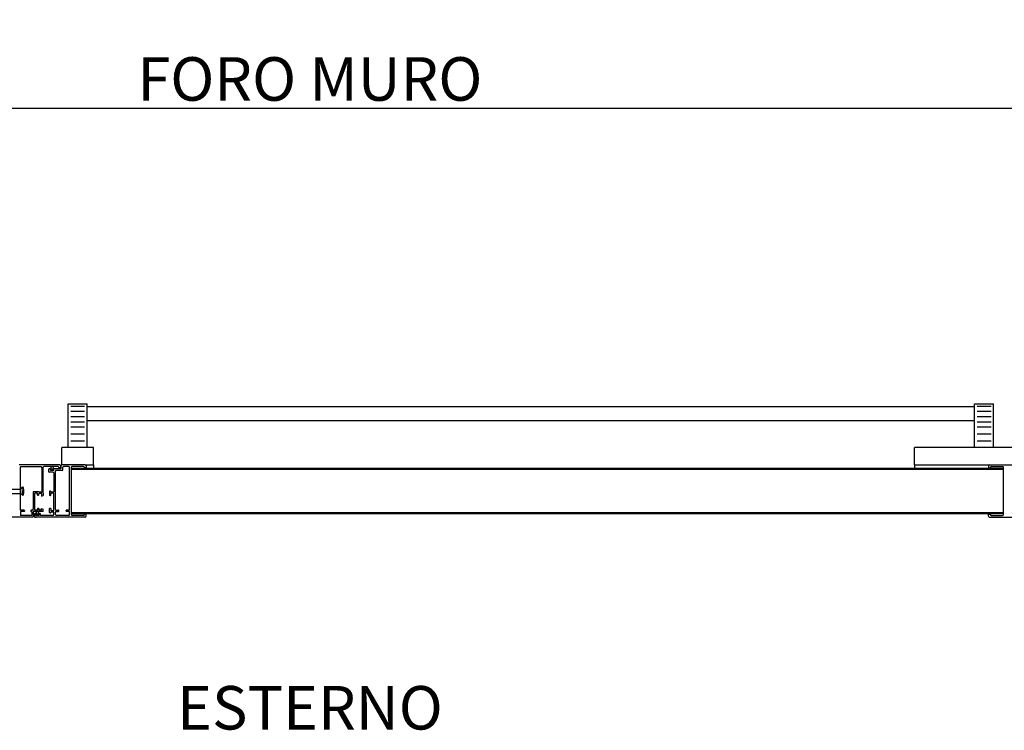
# Model space of a CAD drawing. Extents: x 13398 to 36604, y -17687 to 3232.
# Drawn here: x 17720 to 18850, y -17470 to -16653 of the extents above; entities that cross this region are included whole.
import ezdxf

# ---------------------------------------------------------------- set-up
doc = ezdxf.new("R2010")
doc.units = 0
doc.header["$LTSCALE"] = 2
doc.layers.get('0').update_dxf_attribs({"linetype": 'CONTINUOUS'})
doc.layers.get('DEFPOINTS').update_dxf_attribs({"linetype": 'CONTINUOUS'})
doc.layers.add('10 - Quote disegno', color=7, linetype='CONTINUOUS', lineweight=25)
doc.layers.add('ALLUMINIO', color=3, linetype='CONTINUOUS')
doc.layers.add('FERRO', color=250, linetype='CONTINUOUS')
doc.dimstyles.new('Novoferm', dxfattribs={"dimtxt": 50, "dimasz": 50, "dimexe": 1.25, "dimexo": 0.625, "dimgap": 2, "dimtad": 1, "dimtxsty": 'STANDARD', "dimcen": 2.5, "dimclrd": 7, "dimclre": 7, "dimclrt": 30, "dimadec": 0, "dimazin": 0, "dimtfac": 1, "dimtmove": 0, "dimatfit": 3, "dimfxl": 1, "dimarcsym": 0})

# ---------------------------------------------------------------- blocks, each defined once
blk = doc.blocks.new('*D22')
at = {"layer": '10 - Quote disegno', "color": 7, "lineweight": -2}
for p, q in [((16552.9, -17013.8), (16552.9, -16753.6)), ((16602.9, -16754.9), (19502.9, -16754.9)), ((19552.9, -17013.8), (19552.9, -16753.6))]:
    blk.add_line(p, q, dxfattribs=at)
at = {"layer": '10 - Quote disegno', "color": 7}
for points in [[(16602.9, -16746.5), (16602.9, -16763.2), (16552.9, -16754.9)], [(19502.9, -16746.5), (19502.9, -16763.2), (19552.9, -16754.9)]]:
    blk.add_solid(points, dxfattribs=at)
at = {"layer": 'DEFPOINTS', "color": 0}
for p in [(19552.9, -16754.9), (16552.9, -17014.4), (19552.9, -17014.4)]:
    blk.add_point(p, dxfattribs=at)
at = {"layer": '10 - Quote disegno', "color": 30, "insert": (18052.9, -16727.9), "char_height": 50, "attachment_point": 5}
blk.add_mtext('FORO MURO', dxfattribs=at)

msp = doc.modelspace()

# ---------------------------------------------------------------- linework, layer by layer
at = {"color": 0}
for p, q in [((17765.703, -17164.634), (17719.2, -17164.634)), ((17720.5, -17216.552), (17720.5, -17167.334)), ((17721.2, -17166.634), (17744.303, -17166.634)), ((17745.003, -17168.134), (17745.003, -17167.334)), ((17745.003, -17168.134), (17745.003, -17195.934)), ((17746.703, -17168.134), (17746.703, -17167.334)), ((17746.703, -17197.134), (17746.703, -17168.134)), ((17755.525, -17169.034), (17753.492, -17169.034)), ((17764.703, -17167.634), (17764.703, -17168.134)), ((17766.703, -17165.634), (17766.703, -17168.134)), ((17767.292, -17168.334), (17767.292, -17165.334)), ((17769.292, -17170.334), (17769.292, -17167.334)), ((17776.992, -17215.834), (17776.992, -17167.334)), ((17778.992, -17221.634), (17778.992, -17167.334)), ((17793.992, -17167.634), (17793.992, -17168.134)), ((17795.992, -17165.634), (17795.992, -17168.134)), ((18832.016, -17165.634), (18832.016, -17168.134)), ((18834.016, -17167.634), (18834.016, -17168.134)), ((18849.016, -17221.634), (18849.016, -17167.334)), ((17753.092, -17172.634), (17753.092, -17169.434)), ((17754.925, -17170.634), (17754.925, -17170.434)), ((17755.492, -17171.034), (17755.325, -17171.034)), ((17756.387, -17170.892), (17755.441, -17170.892)), ((17755.441, -17170.892), (17755.441, -17171.034)), ((17755.925, -17169.634), (17755.925, -17169.434)), ((17756.387, -17170.892), (17756.387, -17169.55)), ((17757.446, -17170.892), (17757.446, -17169.498)), ((17758.479, -17170.892), (17757.446, -17170.892)), ((17757.792, -17169.634), (17757.792, -17169.434)), ((17758.479, -17170.892), (17758.479, -17171.024)), ((17758.792, -17170.634), (17758.792, -17170.434)), ((17758.792, -17173.734), (17758.792, -17195.734)), ((17760.792, -17215.834), (17760.792, -17171.734)), ((17768.592, -17171.034), (17766.592, -17171.034)), ((17723.498, -17195.594), (17723.498, -17194.216)), ((17724.609, -17195.594), (17724.609, -17194.216)), ((17735.003, -17195.979), (17735.003, -17198.579)), ((17737.603, -17195.779), (17735.203, -17195.779)), ((17735.503, -17198.779), (17735.203, -17198.779)), ((17735.703, -17214.834), (17735.703, -17198.979)), ((17737.203, -17214.934), (17737.203, -17197.479)), ((17739.803, -17197.279), (17737.403, -17197.279)), ((17741.703, -17195.779), (17737.603, -17195.779)), ((17740.203, -17199.034), (17740.203, -17197.679)), ((17741.303, -17199.434), (17740.603, -17199.434)), ((17741.703, -17196.134), (17741.703, -17195.779)), ((17744.803, -17196.134), (17741.703, -17196.134)), ((17741.703, -17199.034), (17741.703, -17198.034)), ((17744.303, -17197.634), (17742.103, -17197.634)), ((17744.703, -17198.034), (17744.703, -17200.634)), ((17744.703, -17200.634), (17746.703, -17199.761)), ((17746.703, -17197.134), (17746.703, -17199.761)), ((17753.792, -17195.134), (17753.792, -17199.734)), ((17755.292, -17195.134), (17755.292, -17195.734)), ((17755.292, -17199.734), (17755.292, -17197.434)), ((17758.792, -17213.767), (17758.792, -17197.434)), ((17741.403, -17214.634), (17740.503, -17214.634)), ((17744.703, -17216.534), (17744.703, -17214.634)), ((17744.703, -17214.634), (17746.703, -17215.507)), ((17758.792, -17217.234), (17758.792, -17213.767)), ((17734.503, -17224.634), (17696, -17224.634)), ((17720.5, -17218.434), (17720.5, -17222.334)), ((17720.8, -17216.852), (17721.4, -17216.852)), ((17720.8, -17218.134), (17721.4, -17218.134)), ((17733.403, -17222.634), (17720.8, -17222.634)), ((17724.761, -17216.852), (17721.4, -17216.852)), ((17724.761, -17218.134), (17721.4, -17218.134)), ((17725.061, -17217.152), (17725.061, -17217.834)), ((17732.503, -17217.152), (17732.503, -17217.834)), ((17734.903, -17216.852), (17732.803, -17216.852)), ((17733.403, -17218.134), (17732.803, -17218.134)), ((17733.703, -17218.434), (17733.703, -17222.334)), ((17735.203, -17216.552), (17735.203, -17215.334)), ((17735.203, -17218.434), (17735.203, -17223.934)), ((17735.403, -17215.134), (17735.403, -17215.134)), ((17746.703, -17218.134), (17735.503, -17218.134)), ((17736.614, -17224.234), (17736.614, -17221.034)), ((17738.246, -17220.634), (17737.014, -17220.634)), ((17737.014, -17224.634), (17738.487, -17224.634)), ((17737.203, -17216.534), (17737.203, -17214.934)), ((17739.903, -17216.834), (17737.503, -17216.834)), ((17737.646, -17222.234), (17737.646, -17222.034)), ((17738.847, -17222.634), (17738.046, -17222.634)), ((17738.539, -17222.431), (17738.539, -17222.634)), ((17739.486, -17222.431), (17738.539, -17222.431)), ((17738.646, -17221.234), (17738.646, -17221.034)), ((17741.914, -17222.634), (17738.847, -17222.634)), ((17739.486, -17222.431), (17739.486, -17221.089)), ((17740.203, -17214.934), (17740.203, -17216.534)), ((17740.544, -17222.431), (17740.544, -17221.038)), ((17741.577, -17222.431), (17740.544, -17222.431)), ((17741.314, -17221.234), (17741.314, -17221.034)), ((17741.577, -17222.431), (17741.577, -17222.634)), ((17741.703, -17214.934), (17741.703, -17216.534)), ((17744.403, -17216.834), (17742.003, -17216.834)), ((17742.314, -17222.234), (17742.314, -17222.034)), ((17743.514, -17222.234), (17743.514, -17221.034)), ((17757.792, -17222.634), (17743.914, -17222.634)), ((17746.703, -17218.134), (17746.703, -17215.507)), ((17753.792, -17219.534), (17753.792, -17214.934)), ((17755.292, -17214.934), (17755.292, -17217.234)), ((17755.292, -17219.534), (17755.292, -17218.934)), ((17758.792, -17221.134), (17758.792, -17218.934)), ((17758.792, -17221.634), (17758.792, -17221.134)), ((17760.792, -17221.134), (17760.792, -17218.734)), ((17760.792, -17221.634), (17760.792, -17221.134)), ((17775.992, -17222.634), (17761.792, -17222.634)), ((17764.792, -17217.634), (17764.792, -17216.934)), ((17772.992, -17217.634), (17772.992, -17216.934)), ((17776.992, -17221.634), (17776.992, -17218.734)), ((17793.992, -17221.634), (17793.992, -17221.134)), ((17795.992, -17223.634), (17795.992, -17221.134)), ((18832.016, -17223.634), (18832.016, -17221.134)), ((18834.016, -17221.634), (18834.016, -17221.134))]:
    msp.add_line(p, q, dxfattribs=at)
at = {"color": 0, "linetype": 'Continuous'}
for p, q in [((17721.038, -17192.445), (17723.498, -17189.984)), ((17723.498, -17189.984), (17723.498, -17194.216)), ((17683.383, -17192.445), (17721.038, -17192.445)), ((17683.383, -17197.366), (17721.038, -17197.366)), ((17721.038, -17197.366), (17721.038, -17192.445)), ((17721.038, -17197.366), (17723.498, -17199.827)), ((17723.498, -17199.827), (17723.498, -17195.594))]:
    msp.add_line(p, q, dxfattribs=at)
at = {"color": 0}
for centre, radius, start, end in [((17721.2, -17167.334), 0.7, 90, 180), ((17744.303, -17167.334), 0.7, 0, 90), ((17747.403, -17167.334), 0.7, 90, 180), ((17753.492, -17169.434), 0.4, 90, 180), ((17756.848, -17168.101), 1.52, 293.183741, 252.375285), ((17755.525, -17169.434), 0.4, 0, 90), ((17758.192, -17169.434), 0.4, 90, 180), ((17763.703, -17167.634), 1, 0, 90), ((17765.703, -17165.634), 1, 0, 90), ((17766.592, -17168.334), 0.7, 270, 0), ((17767.992, -17165.334), 0.7, 90, 180), ((17769.992, -17167.334), 0.7, 90, 180), ((17776.292, -17167.334), 0.7, 0, 90), ((17779.692, -17167.334), 0.7, 90, 180), ((17792.992, -17167.634), 1, 0, 90), ((17794.992, -17165.634), 1, 0, 90), ((18833.016, -17165.634), 1, 90, 180), ((18835.016, -17167.634), 1, 90, 180), ((18848.316, -17167.334), 0.7, 0, 90), ((17753.492, -17172.634), 0.4, 180, 270), ((17755.325, -17170.434), 0.4, 90, 180), ((17755.325, -17170.634), 0.4, 180, 270), ((17755.525, -17169.634), 0.4, 270, 0), ((17758.192, -17169.634), 0.4, 180, 270), ((17758.092, -17173.734), 0.7, 0, 90), ((17758.392, -17170.434), 0.4, 0, 90), ((17758.392, -17170.634), 0.4, 270, 0), ((17761.492, -17171.734), 0.7, 90, 180), ((17768.592, -17170.334), 0.7, 270, 0), ((17735.203, -17195.979), 0.2, 90, 180), ((17735.203, -17198.579), 0.2, 180, 270), ((17735.503, -17198.979), 0.2, 0, 90), ((17737.403, -17197.479), 0.2, 90, 180), ((17739.803, -17197.679), 0.4, 0, 90), ((17740.603, -17199.034), 0.4, 180, 270), ((17741.303, -17199.034), 0.4, 270, 0), ((17742.103, -17198.034), 0.4, 90, 180), ((17744.303, -17198.034), 0.4, 0, 90), ((17744.803, -17195.934), 0.2, 270, 0), ((17753.892, -17195.134), 0.1, 90, 180), ((17753.892, -17199.734), 0.1, 180, 270), ((17755.192, -17195.134), 0.1, 0, 90), ((17755.192, -17199.734), 0.1, 270, 0), ((17755.392, -17195.734), 0.1, 180, 270), ((17755.392, -17197.434), 0.1, 90, 180), ((17758.692, -17195.734), 0.1, 270, 0), ((17758.692, -17197.434), 0.1, 0, 90), ((17740.503, -17214.934), 0.3, 90, 180), ((17741.403, -17214.934), 0.3, 0, 90), ((17720.8, -17216.552), 0.3, 180, 270), ((17720.8, -17218.434), 0.3, 90, 180), ((17720.8, -17222.334), 0.3, 180, 270), ((17724.761, -17217.152), 0.3, 0, 90), ((17724.761, -17217.834), 0.3, 270, 0), ((17732.803, -17217.152), 0.3, 90, 180), ((17732.803, -17217.834), 0.3, 180, 270), ((17733.403, -17218.434), 0.3, 0, 90), ((17733.403, -17222.334), 0.3, 270, 0), ((17734.503, -17223.934), 0.7, 270, 0), ((17734.903, -17216.552), 0.3, 270, 0), ((17735.403, -17215.334), 0.2, 90, 180), ((17735.503, -17218.434), 0.3, 90, 180), ((17735.403, -17214.834), 0.3, 270, 0), ((17737.014, -17221.034), 0.4, 90, 180), ((17737.014, -17224.234), 0.4, 180, 270), ((17737.503, -17216.534), 0.3, 180, 270), ((17738.046, -17222.034), 0.4, 90, 180), ((17738.046, -17222.234), 0.4, 180, 270), ((17738.246, -17221.034), 0.4, 0, 90), ((17738.246, -17221.234), 0.4, 270, 0), ((17739.946, -17219.641), 1.52, 293.183741, 252.375285), ((17739.903, -17216.534), 0.3, 270, 0), ((17741.714, -17221.034), 0.4, 90, 180), ((17741.714, -17221.234), 0.4, 180, 270), ((17742.003, -17216.534), 0.3, 180, 270), ((17741.914, -17222.034), 0.4, 0, 90), ((17741.914, -17222.234), 0.4, 270, 0), ((17743.114, -17221.034), 0.4, 0, 90), ((17743.914, -17222.234), 0.4, 180, 270), ((17744.403, -17216.534), 0.3, 270, 0), ((17753.892, -17214.934), 0.1, 90, 180), ((17753.892, -17219.534), 0.1, 180, 270), ((17755.192, -17214.934), 0.1, 0, 90), ((17755.192, -17219.534), 0.1, 270, 0), ((17755.392, -17217.234), 0.1, 180, 270), ((17755.392, -17218.934), 0.1, 90, 180), ((17757.792, -17221.634), 1, 270, 0), ((17758.692, -17217.234), 0.1, 270, 0), ((17758.692, -17218.934), 0.1, 0, 90), ((17761.492, -17215.834), 0.7, 180, 270), ((17761.492, -17218.734), 0.7, 90, 180), ((17761.792, -17221.634), 1, 180, 270), ((17764.392, -17216.934), 0.4, 0, 90), ((17764.392, -17217.634), 0.4, 270, 0), ((17773.392, -17216.934), 0.4, 90, 180), ((17773.392, -17217.634), 0.4, 180, 270), ((17775.992, -17221.634), 1, 270, 0), ((17776.292, -17215.834), 0.7, 270, 0), ((17776.292, -17218.734), 0.7, 0, 90), ((17779.992, -17221.634), 1, 180, 270), ((17792.992, -17221.634), 1, 270, 0), ((17794.992, -17223.634), 1, 270, 0), ((18833.016, -17223.634), 1, 180, 270), ((18835.016, -17221.634), 1, 180, 270), ((18848.016, -17221.634), 1, 270, 0)]:
    msp.add_arc(centre, radius, start, end, dxfattribs=at)
at = {"color": 0, "linetype": 'Continuous'}
for start, end in [(3.506651, 25.905529), (334.094471, 356.493349)]:
    msp.add_arc((17713.366, -17194.905), 11.264, start, end, dxfattribs=at)
at = {"layer": 'ALLUMINIO', "color": 0}
for p, q in [((17765.703, -17164.634), (17738.703, -17164.634)), ((17765.703, -17164.634), (17738.703, -17164.634)), ((17763.703, -17166.634), (17747.403, -17166.634)), ((17766.592, -17169.034), (17758.192, -17169.034)), ((17766.703, -17168.134), (17764.703, -17168.134)), ((17794.992, -17164.634), (17767.992, -17164.634)), ((17794.992, -17164.634), (17767.992, -17164.634)), ((17776.292, -17166.634), (17769.992, -17166.634)), ((17792.992, -17166.634), (17779.692, -17166.634)), ((17795.992, -17168.134), (17793.992, -17168.134)), ((18832.016, -17168.134), (18834.016, -17168.134)), ((18833.016, -17164.634), (18860.016, -17164.634)), ((18833.016, -17164.634), (18860.016, -17164.634)), ((18835.016, -17166.634), (18848.316, -17166.634)), ((17758.092, -17173.034), (17753.492, -17173.034)), ((17755.325, -17170.034), (17755.525, -17170.034)), ((17758.392, -17171.034), (17755.492, -17171.034)), ((17758.392, -17170.034), (17758.192, -17170.034)), ((17766.592, -17171.034), (17761.492, -17171.034)), ((17755.192, -17195.034), (17753.892, -17195.034)), ((17755.192, -17199.834), (17753.892, -17199.834)), ((17755.192, -17199.834), (17753.892, -17199.834)), ((17758.692, -17195.834), (17755.392, -17195.834)), ((17758.692, -17197.334), (17755.392, -17197.334)), ((17741.892, -17224.634), (17737.292, -17224.634)), ((17794.992, -17224.634), (17737.292, -17224.634)), ((17738.046, -17221.634), (17738.246, -17221.634)), ((17743.114, -17220.634), (17741.714, -17220.634)), ((17741.914, -17221.634), (17741.714, -17221.634)), ((17755.192, -17214.834), (17753.892, -17214.834)), ((17755.192, -17219.634), (17753.892, -17219.634)), ((17758.692, -17217.334), (17755.392, -17217.334)), ((17758.692, -17218.834), (17755.392, -17218.834)), ((17761.492, -17216.534), (17764.392, -17216.534)), ((17761.492, -17218.034), (17764.392, -17218.034)), ((17776.292, -17216.534), (17773.392, -17216.534)), ((17776.292, -17218.034), (17773.392, -17218.034)), ((17792.992, -17222.634), (17779.992, -17222.634)), ((17795.992, -17221.134), (17793.992, -17221.134)), ((18832.016, -17221.134), (18834.016, -17221.134)), ((18833.016, -17224.634), (18890.716, -17224.634)), ((18835.016, -17222.634), (18848.016, -17222.634))]:
    msp.add_line(p, q, dxfattribs=at)
at = {"layer": 'FERRO', "color": 0}
for p, q in [((17775.242, -17144.634), (17775.242, -17094.634)), ((17775.242, -17094.634), (17797.242, -17094.634)), ((17778.242, -17097.134), (17794.242, -17097.134)), ((17797.242, -17144.634), (17797.242, -17094.634)), ((17797.242, -17097.634), (18815.766, -17097.634)), ((18815.766, -17094.634), (18837.766, -17094.634)), ((18815.766, -17144.634), (18815.766, -17094.634)), ((18818.766, -17097.134), (18834.766, -17097.134)), ((18837.766, -17144.634), (18837.766, -17094.634)), ((17778.242, -17103.134), (17794.242, -17103.134)), ((17778.242, -17109.134), (17794.242, -17109.134)), ((18818.766, -17103.134), (18834.766, -17103.134)), ((18818.766, -17109.134), (18834.766, -17109.134)), ((17778.242, -17115.134), (17794.242, -17115.134)), ((17778.242, -17121.134), (17794.242, -17121.134)), ((17797.242, -17113.634), (18815.766, -17113.634)), ((18818.766, -17115.134), (18834.766, -17115.134)), ((18818.766, -17121.134), (18834.766, -17121.134)), ((17778.242, -17129.134), (17794.242, -17129.134)), ((18818.766, -17129.134), (18834.766, -17129.134)), ((17767.992, -17164.634), (17767.992, -17144.634)), ((17804.492, -17144.634), (17767.992, -17144.634)), ((17778.242, -17137.134), (17794.242, -17137.134)), ((17804.492, -17164.634), (17804.492, -17144.634)), ((18747.016, -17164.634), (18747.016, -17144.634)), ((18860.016, -17144.634), (18747.016, -17144.634)), ((18818.766, -17137.134), (18834.766, -17137.134)), ((17778.992, -17168.624), (18849.016, -17168.624)), ((17794.992, -17164.634), (17804.492, -17164.634)), ((17804.492, -17164.634), (17804.492, -17168.624)), ((18747.016, -17164.634), (18833.016, -17164.634)), ((18747.016, -17164.634), (18747.016, -17168.624)), ((17778.992, -17169.624), (18849.016, -17169.624)), ((18849.016, -17219.624), (17778.992, -17219.624)), ((17778.992, -17220.624), (18849.016, -17220.624))]:
    msp.add_line(p, q, dxfattribs=at)

# ---------------------------------------------------------------- texts
at = {"layer": '10 - Quote disegno', "color": 30, "insert": (18052.904, -17450.151), "char_height": 50, "attachment_point": 5}
msp.add_mtext('ESTERNO', dxfattribs=at)

# ---------------------------------------------------------------- dimensions: what is measured, and where the dimension line sits
at = {"layer": '10 - Quote disegno'}
dim = msp.add_linear_dim(base=(19552.904, -16754.871), p1=(16552.904, -17014.43), p2=(19552.904, -17014.43), text='FORO MURO', dimstyle='Novoferm', dxfattribs=at)
dim.commit()
dim.dimension.update_dxf_attribs({"geometry": '*D22', "text_midpoint": (18052.904, -16727.871)})

doc.saveas('drawing.dxf')
